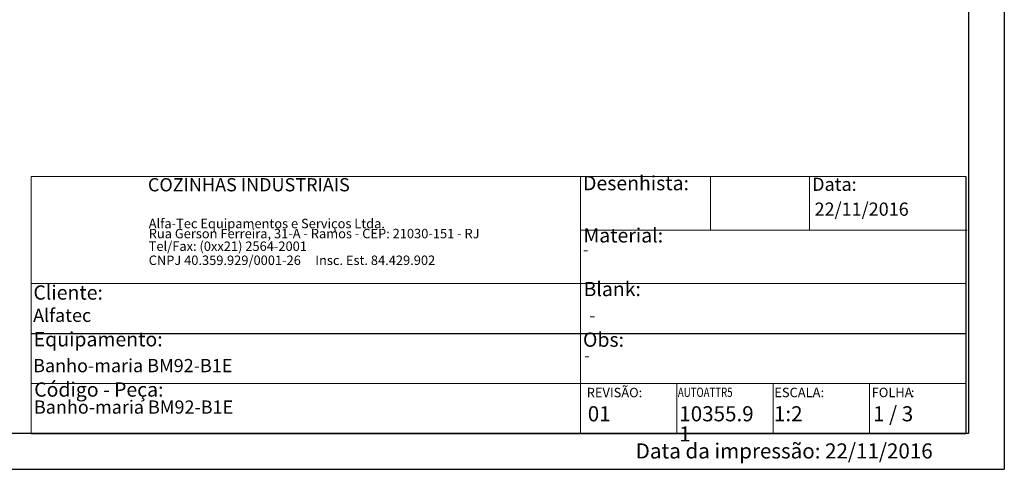
# Model space of a CAD drawing. Units: millimetres. Extents: x 88.2 to 90.3, y 140.98 to 143.95.
# Drawn here: x 88.92 to 90.3, y 140.98 to 141.61 of the extents above; entities that cross this region are included whole.
import ezdxf
from ezdxf.enums import TextEntityAlignment as Align

# ---------------------------------------------------------------- set-up
doc = ezdxf.new("R2010")
doc.units = ezdxf.units.MM
doc.layers.add('COTAS', color=7, linetype='Continuous')
doc.layers.add('FORMAT', color=7, linetype='Continuous')
doc.styles.add('SLDTEXTSTYLE0', font='TXT', dxfattribs={"width": 0.75})
doc.styles.add('SLDTEXTSTYLE1', font='TXT', dxfattribs={"width": 0.7})
doc.styles.add('SLDTEXTSTYLE3', font='TXT', dxfattribs={"width": 0.65})

# ---------------------------------------------------------------- blocks, each defined once
blk = doc.blocks.new('SW_NOTE_14')
at = {"layer": 'COTAS', "color": 0, "attachment_point": 1, "style": 'SLDTEXTSTYLE0'}
for s, insert, char_height in [('10355.9', (0, 2.73), 2.117), ('1', (0, -0.09), 2.12)]:
    blk.add_mtext(s, dxfattribs=dict(at, insert=insert, char_height=char_height))
blk = doc.blocks.new('SW_NOTE_1')
at = {"layer": 'FORMAT', "color": 0, "char_height": 1.3229, "attachment_point": 1, "style": 'SLDTEXTSTYLE1'}
for s, insert in [('Rua Gerson Ferreira, 31-A - Ramos - CEP: 21030-151 - RJ', (0, 1.71)), ('Tel/Fax: (0xx21) 2564-2001', (0, -0.06))]:
    blk.add_mtext(s, dxfattribs=dict(at, insert=insert))
blk = doc.blocks.new('SW_NOTE_2')
at = {"layer": 'FORMAT', "color": 0, "insert": (0, 1.71), "char_height": 1.3229, "attachment_point": 1, "style": 'SLDTEXTSTYLE1'}
blk.add_mtext('CNPJ 40.359.929/0001-26     Insc. Est. 84.429.902', dxfattribs=at)
blk = doc.blocks.new('SW_NOTE_3')
at = {"layer": 'FORMAT', "color": 0, "attachment_point": 1, "style": 'SLDTEXTSTYLE0'}
for s, insert, char_height in [('ESCALA', (0, 1.71), 1.323), (':', (6.49, 1.71), 1.32)]:
    blk.add_mtext(s, dxfattribs=dict(at, insert=insert, char_height=char_height))
blk = doc.blocks.new('SW_NOTE_4')
at = {"layer": 'FORMAT', "color": 0, "attachment_point": 1, "style": 'SLDTEXTSTYLE0'}
for s, insert, char_height in [('FOLHA', (0, 1.71), 1.323), (':', (5.5, 1.71), 1.32)]:
    blk.add_mtext(s, dxfattribs=dict(at, insert=insert, char_height=char_height))

msp = doc.modelspace()

# ---------------------------------------------------------------- linework, layer by layer
for p, q in [((90.2957, 143.9459), (90.2957, 140.9784)), ((90.2457, 143.8962), (90.2457, 141.0287)), ((90.2416, 141.3887), (90.2416, 141.0287)), ((90.2416, 141.3887), (90.2416, 141.0287)), ((88.9316, 141.1687), (90.2416, 141.1687)), ((90.2457, 141.0287), (88.4512, 141.0287)), ((88.9316, 141.0287), (90.2416, 141.0287)), ((88.9316, 141.0287), (90.2416, 141.0287)), ((88.2012, 140.9784), (90.2957, 140.9784))]:
    msp.add_line(p, q)
at = {"lineweight": 0}
for p, q in [((88.9316, 141.0287), (88.9316, 141.3887)), ((88.9316, 141.3887), (90.2416, 141.3887)), ((89.7016, 141.0287), (89.7016, 141.3887)), ((89.8837, 141.3887), (89.8837, 141.3137)), ((90.0227, 141.3887), (90.0227, 141.3137)), ((89.7016, 141.3137), (90.2436, 141.3137)), ((88.9316, 141.2387), (90.2416, 141.2387)), ((88.9316, 141.0987), (90.2416, 141.0987)), ((89.8366, 141.0287), (89.8366, 141.0987)), ((89.9716, 141.0287), (89.9716, 141.0987)), ((90.1066, 141.0287), (90.1066, 141.0987))]:
    msp.add_line(p, q, dxfattribs=at)

# ---------------------------------------------------------------- block references
at = {"xscale": 0.01, "yscale": 0.01, "zscale": 0.01}
for name, p in [('SW_NOTE_1', (89.0963, 141.2983)), ('SW_NOTE_2', (89.0963, 141.2609)), ('SW_NOTE_3', (89.9733, 141.0756)), ('SW_NOTE_4', (90.1098, 141.0756)), ('SW_NOTE_14', (89.8401, 141.0395))]:
    msp.add_blockref(name, p, dxfattribs=at)

# ---------------------------------------------------------------- texts
at = {"attachment_point": 1}
for s, insert, char_height, style in [('Desenhista:', (89.7052, 141.3895), 0.02, 'SLDTEXTSTYLE1'), ('COZINHAS INDUSTRIAIS', (89.0952, 141.3865), 0.018521, 'SLDTEXTSTYLE1'), ('Data:', (90.0263, 141.3872), 0.01852, 'SLDTEXTSTYLE1'), ('22/11/2016', (90.0297, 141.3523), 0.01852, 'SLDTEXTSTYLE0'), ('Alfa-Tec Equipamentos e Serviços Ltda.', (89.0963, 141.3295), 0.013229, 'SLDTEXTSTYLE1'), ('Material:', (89.7057, 141.3163), 0.02, 'SLDTEXTSTYLE1'), ('-', (89.7049, 141.2944), 0.0159, 'SLDTEXTSTYLE0'), ('Blank:', (89.7059, 141.2411), 0.02, 'SLDTEXTSTYLE1'), ('Cliente:', (88.9347, 141.2362), 0.02, 'SLDTEXTSTYLE1'), ('Alfatec', (88.9343, 141.2035), 0.01852, 'SLDTEXTSTYLE0'), ('-', (89.7139, 141.2035), 0.0185, 'SLDTEXTSTYLE0'), ('Equipamento:', (88.9351, 141.1707), 0.02, 'SLDTEXTSTYLE1'), ('Obs:', (89.7051, 141.1701), 0.02, 'SLDTEXTSTYLE1'), ('Banho-maria BM92-B1E', (88.9343, 141.133), 0.018521, 'SLDTEXTSTYLE0'), ('-', (89.7069, 141.1459), 0.0159, 'SLDTEXTSTYLE0'), ('Código - Peça:', (88.9358, 141.1002), 0.02, 'SLDTEXTSTYLE1'), ('REVISÃO:', (89.7103, 141.0926), 0.01323, 'SLDTEXTSTYLE0'), ('Banho-maria BM92-B1E', (88.9354, 141.0749), 0.018521, 'SLDTEXTSTYLE0'), ('01', (89.7118, 141.0668), 0.02117, 'SLDTEXTSTYLE0'), ('1:2', (89.9728, 141.0668), 0.02117, 'SLDTEXTSTYLE0'), ('1 / 3', (90.1117, 141.0668), 0.02117, 'SLDTEXTSTYLE3'), ('Data da impressão: 22/11/2016', (89.779, 141.0147), 0.021167, 'SLDTEXTSTYLE0')]:
    msp.add_mtext(s, dxfattribs=dict(at, insert=insert, char_height=char_height, style=style))
at = {"style": 'SLDTEXTSTYLE0', "width": 0.75}
msp.add_attdef('AUTOATTR5', text='PESO(Kg): ', height=0.01323, dxfattribs=at).set_placement((89.8381, 141.0756), align=Align.BOTTOM_LEFT)

doc.saveas('drawing.dxf')
